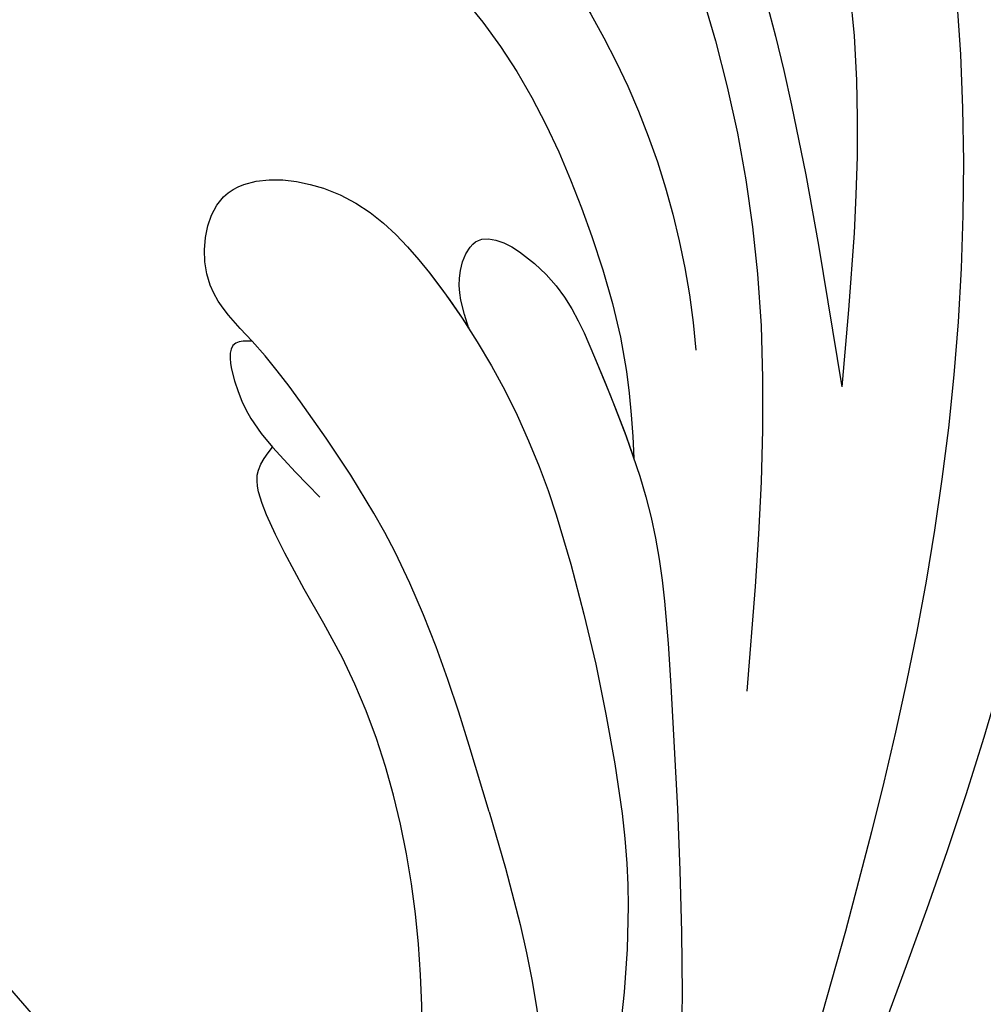
# Model space of a CAD drawing. Units: millimetres. Extents: x 2278 to 10678, y 821 to 7949.
# Drawn here: x 4484 to 4519, y 5388 to 5424 of the extents above; entities that cross this region are included whole.
import ezdxf
from ezdxf.xclip import XClip

# ---------------------------------------------------------------- set-up
doc = ezdxf.new("R2010")
doc.units = ezdxf.units.MM
doc.header["$XCLIPFRAME"] = 2
doc.linetypes.add('ACAD_ISO03W100', pattern=[30, 12, -18])
doc.linetypes.add('HIDDEN', pattern=[9.524999999999999, 6.35, -3.175])
doc.layers.add('A-04.尺寸標註', color=4, linetype='Continuous')
doc.layers.add('H-08.木作(細線)', color=8, linetype='Continuous')
doc.styles.add('新細明體', font='txt')
doc.dimstyles.new('20', dxfattribs={"dimtxt": 50, "dimasz": 15, "dimexe": 10, "dimexo": 10, "dimgap": 6, "dimtad": 2, "dimdec": 0, "dimtxsty": '新細明體', "dimblk": 'ARCHTICK', "dimcen": 5, "dimclrd": 8, "dimclre": 8, "dimclrt": 4, "dimadec": 0, "dimazin": 0, "dimtfac": 1, "dimtdec": 0, "dimtix": 1, "dimtmove": 2, "dimatfit": 3, "dimldrblk": 'OPEN90', "dimfxl": 1.25, "dimlwd": 9, "dimlwe": 9, "dimarcsym": 0})

# ---------------------------------------------------------------- blocks, each defined once
blk = doc.blocks.new('SE-21057L-d')
at = {"layer": 'H-08.木作(細線)', "ltscale": 0.2}
blk.add_arc((82.79220971264886, -7.880128197982984), 28.66287283692205, 76.83920576210224, 139.047770191666, dxfattribs=at)
for points, knots in [([(139.4061156441832, 51.90923602356267), (130.6816177712638, 51.57072421478618), (110.7745286139037, 50.7983262090484), (84.04423871006935, 40.30334243809431), (64.38555132955685, 26.5428193343684), (58.0659837321952, 16.07636128480526), (56.16640530060813, 12.93028243372041)], [0, 0, 0, 0, 26.04151096694614, 59.42011656859079, 84.93460497916357, 95.89996486126249, 95.89996486126249, 95.89996486126249, 95.89996486126249]), ([(99.40386465468401, 49.19567265936047), (89.83057320601449, 45.78367186251467), (70.6494805492043, 38.94737070315809), (50.71113050722194, 14.91411292130918), (44.08294390097607, -3.798323919273265), (40.8137843724256, -13.02768706698198)], [0, 0, 0, 0, 30.03228643824457, 60.1728331323111, 89.50699839552087, 89.50699839552087, 89.50699839552087, 89.50699839552087]), ([(61.03163776448135, 34.31574169663368), (57.34267636716558, 29.48332782846439), (46.67118876352885, 15.5040422964119), (42.19277243272755, -1.649000856206122), (39.26247250134728, -12.87251324546862)], [0, 0, 0, 0, 18.10948807422026, 52.38742200794746, 52.38742200794746, 52.38742200794746, 52.38742200794746]), ([(121.5285209979872, 14.43004484754183), (119.8864597823015, 17.81951203161947), (114.155289241526, 29.64953047962859), (91.75989447814425, 34.44175338657345), (70.4430308715205, 27.05530698774736), (61.02709553032898, 17.73935783485948), (56.16640530060813, 12.93028243372041)], [0, 0, 0, 0, 11.0390962836196, 38.52897980487388, 57.48554630929299, 77.71321690491203, 77.71321690491203, 77.71321690491203, 77.71321690491203]), ([(120.4120048407409, 10.78125305215936), (120.1538693558893, 10.46570370130772), (119.4580062072468, 9.615068365524042), (119.3172798585979, 7.531263709995443), (116.8197552027661, 6.500659624921212), (114.5587052023398, 7.895829380542263), (114.9878670785902, 10.8370555193537), (117.5464795244951, 13.98857213673124), (113.2844504626712, 23.23800550023775), (100.6654490479831, 29.83217062643443), (84.03725505868185, 30.05589720367826), (70.63497825057924, 23.43316197681804), (60.09100939345045, 14.54388548927674), (55.0980098023383, 6.421359744380005), (52.4808063683052, 2.163738271631104)], [0, 0, 0, 0, 1.209525699243406, 3.260552736171918, 5.700918248140939, 7.809771418651267, 9.904214550293215, 13.60647982167684, 19.34926734692635, 36.26303966529989, 54.54194033692575, 66.89863592342863, 80.42834727804058, 95.33282757749987, 95.33282757749987, 95.33282757749987, 95.33282757749987]), ([(120.4120048408095, 10.78125305217148), (120.1538693559579, 10.46570370131984), (119.4580062073154, 9.61506836553616), (119.3172798586665, 7.531263710007565), (116.8197552028349, 6.500659624933526), (114.5587052024083, 7.895829380554197), (114.9878670786588, 10.83705551936583), (117.5464795245637, 13.98857213674336), (113.2844504627398, 23.23800550024988), (100.6654490480519, 29.83217062644693), (84.03725505875056, 30.05589720369057), (70.63497825064783, 23.43316197683016), (60.09100939351904, 14.54388548928886), (55.09800980240689, 6.421359744392127), (52.48080636837366, 2.163738271643041)], [0, 0, 0, 0, 1.209525699243406, 3.260552736171918, 5.700918248140751, 7.80977141865108, 9.904214550293029, 13.60647982167665, 19.34926734692617, 36.26303966529971, 54.54194033692558, 66.89863592342864, 80.42834727804038, 95.3328275774999, 95.3328275774999, 95.3328275774999, 95.3328275774999]), ([(89.31830520101686, 20.02991223449111), (90.48311773908094, 19.65761660066336), (92.1932418736179, 19.11102929344888), (93.85222866718692, 16.76898572892133), (92.21292370539285, 15.51207037481466), (88.16936487465343, 17.01613920587366), (82.08938305846817, 16.92958449371305), (73.68333405135358, 16.33302024855294), (67.43216459822702, 12.79057795246232), (63.02837393203368, 9.371147699372678), (61.30985726820481, 7.285851367239907), (60.6491285806685, 6.484104641324748)], [0, 0, 0, 0, 3.781931462648284, 5.552457634261067, 6.660653232176309, 8.856312796782094, 17.63876650454028, 25.12603100710747, 33.70619375011953, 38.68299491522514, 41.79166638403706, 41.79166638403706, 41.79166638403706, 41.79166638403706]), ([(93.40229976957815, 17.14466464689284), (93.4472082882667, 16.97378393876834), (93.45642045642316, 16.46550502883662), (92.21292370545927, 15.5120703748301), (88.16936487472395, 17.01613920588209), (82.08938305853752, 16.92958449372632), (73.68333405142536, 16.33302024856327), (67.43216459829586, 12.79057795247483), (63.02837393210265, 9.371147699385375), (61.30985726827683, 7.285851367250615), (60.64912858073723, 6.484104641337062)], [5.007134730960395, 5.007134730960395, 5.007134730960395, 5.007134730960395, 5.552457634263125, 6.660653232178229, 8.856312796781989, 17.63876650453977, 25.12603100710809, 33.70619375011988, 38.68299491522463, 41.7916663840365, 41.7916663840365, 41.7916663840365, 41.7916663840365]), ([(93.40229976957815, 17.14466464689284), (93.4472082882667, 16.97378393876834), (93.45642045642316, 16.46550502883662), (92.21292370545927, 15.5120703748301), (88.16936487472346, 17.01613920588133), (82.08938305853702, 16.92958449372556), (73.6833340514223, 16.33302024856525), (67.43216459829635, 12.79057795247559), (63.02837393210166, 9.371147699383847), (61.30985726827683, 7.285851367250615), (60.64912858073723, 6.484104641337062)], [5.007134730960577, 5.007134730960577, 5.007134730960577, 5.007134730960577, 5.552457634262606, 6.66065323217815, 8.856312796781909, 17.63876650453992, 25.12603100710763, 33.70619375011982, 38.68299491522501, 41.79166638403687, 41.79166638403687, 41.79166638403687, 41.79166638403687]), ([(68.14516474624871, 6.738931785797263), (68.71691241928205, 7.147931706859637), (69.60258976086809, 7.78150133885417), (70.0876508846036, 9.941022557798227), (66.64425326734144, 10.21686016042385), (63.41183609235594, 8.258402903681457), (58.65662713669258, 5.379890075113479), (56.07220096681234, 2.262008876064264), (54.78064276286553, 0.7038583324341943)], [0, 0, 0, 0, 2.093456171337972, 3.242910787422369, 5.487197119800064, 9.460591007860643, 15.52420406000012, 21.58167426533146, 21.58167426533146, 21.58167426533146, 21.58167426533146]), ([(68.14516474631743, 6.738931785809573), (68.71691241935078, 7.147931706871951), (69.6025897609368, 7.78150133886648), (70.08765088467207, 9.941022557810157), (66.64425326740991, 10.21686016043578), (63.41183609242454, 8.258402903693579), (58.65662713676106, 5.37989007512541), (56.07220096688093, 2.262008876076393), (54.78064276293399, 0.7038583324461314)], [0, 0, 0, 0, 2.093456171338195, 3.242910787422386, 5.487197119800081, 9.460591007860476, 15.52420406000017, 21.58167426533151, 21.58167426533151, 21.58167426533151, 21.58167426533151]), ([(68.14516474631743, 6.738931785809573), (68.71691241935078, 7.147931706871951), (69.60258976093755, 7.781501338867624), (70.08765088466927, 9.941022557812524), (66.64425326740661, 10.21686016043738), (63.98623953342441, 8.606422520725847), (61.72063983835143, 7.23472366719643), (60.64912858073723, 6.484104641337062)], [0, 0, 0, 0, 2.093456171337964, 3.24291078742261, 5.487197119799355, 9.460591007859609, 13.34180719294336, 13.34180719294336, 13.34180719294336, 13.34180719294336]), ([(57.3507301985403, -6.758119322164241), (59.98681168284942, -4.752303062548762), (64.31569323847889, -1.458421192083982), (70.3009931990596, 0.7543698298112389), (73.99776489585008, 1.858211390440964), (76.86287732739726, 2.175102006914692), (78.9416102305905, 5.726228586361245), (74.79704610738327, 8.457813601453879), (69.38413192630149, 7.464048775125462), (63.16778500381159, 4.642971125829533), (59.26808444295926, 1.336251500863199), (57.39330336509548, -0.2534539870229224)], [0, 0, 0, 0, 9.871480255538698, 16.21060238817575, 18.97344097942813, 21.47940740767949, 24.66628685774466, 28.24064256197942, 33.08806343344548, 41.02882525832046, 48.38081635633523, 48.38081635633523, 48.38081635633523, 48.38081635633523]), ([(74.10908087731812, 1.799164462915435), (74.933921303203, 1.96175328910806), (76.86287732746916, 2.175102006925215), (78.94161023065884, 5.726228586372983), (74.79704610745503, 8.457813601464213), (71.21478796485229, 7.800141593032851), (68.9061485260578, 7.033065629112883), (68.15331878960204, 6.744764831809448)], [18.97344097942794, 18.97344097942794, 18.97344097942794, 18.97344097942794, 21.47940740767924, 24.66628685774414, 28.24064256197714, 33.0880634334442, 35.49498919038339, 35.49498919038339, 35.49498919038339, 35.49498919038339]), ([(74.10908087731812, 1.799164462915435), (74.933921303203, 1.96175328910806), (76.86287732746916, 2.175102006925215), (78.94161023065884, 5.726228586372983), (74.79704610745503, 8.457813601464213), (71.21478796485229, 7.800141593032851), (68.9061485260578, 7.033065629112883), (68.15331878960204, 6.744764831809448)], [18.97344097942794, 18.97344097942794, 18.97344097942794, 18.97344097942794, 21.47940740767924, 24.66628685774414, 28.24064256197714, 33.0880634334442, 35.49498919038339, 35.49498919038339, 35.49498919038339, 35.49498919038339]), ([(74.10908087724916, 1.799164462902738), (74.29497245263254, 1.672574510573362), (74.90205709135466, 1.259157090675501), (73.27145450687061, -0.2769849052120037), (71.4510966550845, -0.8446224533702846), (69.70285092996056, -1.130287494605952), (68.87801506976707, -1.26506647139918)], [0, 0, 0, 0, 0.5931910756012572, 1.937243197196661, 4.676957000101384, 7.124206349635292, 7.124206349635292, 7.124206349635292, 7.124206349635292]), ([(74.10908087731764, 1.799164462914668), (74.2949724527015, 1.672574510586053), (74.9020570914235, 1.259157090688007), (73.27145450693702, -0.2769849051965707), (72.13320646224709, -0.6319218911611131), (71.28518339421903, -0.8239655340945973)], [0, 0, 0, 0, 0.5931910756008297, 1.937243197196419, 4.676957000099529, 4.676957000099529, 4.676957000099529, 4.676957000099529]), ([(74.10908087731764, 1.799164462914668), (74.2949724527015, 1.672574510586053), (74.9020570914235, 1.259157090688007), (73.27145450693702, -0.2769849051965707), (72.13320646224709, -0.6319218911611131), (71.28518339421903, -0.8239655340945973)], [0, 0, 0, 0, 0.5931910756008297, 1.937243197196419, 4.676957000099529, 4.676957000099529, 4.676957000099529, 4.676957000099529]), ([(54.78064276286553, 0.7038583324341943), (51.05500688063391, -3.821104209609032), (42.81082705397642, -13.83405396763354), (36.5005738637479, -30.46826020823157), (38.61363517027586, -41.15732352762802), (39.32976568695609, -44.77991810833305)], [0, 0, 0, 0, 17.64548638980368, 39.046371552341, 50.01744260336981, 50.01744260336981, 50.01744260336981, 50.01744260336981]), ([(54.78064276293399, 0.7038583324461314), (51.05500688070263, -3.821104209596719), (42.81082705404502, -13.83405396762142), (36.50057386381662, -30.46826020821926), (38.61363517034445, -41.1573235276159), (39.32976568702458, -44.77991810832113)], [0, 0, 0, 0, 17.64548638980368, 39.046371552341, 50.01744260336981, 50.01744260336981, 50.01744260336981, 50.01744260336981]), ([(57.39330336509548, -0.2534539870229224), (55.60967975988508, -1.880918327355481), (50.77326048075654, -6.293900914428768), (46.12431640977731, -15.71157968875933), (42.34736384864602, -25.31870358141089), (42.10677393659851, -31.44949294548201), (42.01719635371202, -33.73213766548537)], [0, 0, 0, 0, 7.197978254041358, 19.51781793923242, 31.00878149461307, 37.82499806481822, 37.82499806481822, 37.82499806481822, 37.82499806481822]), ([(102.8692704590933, -94.29135861474583), (95.79410369786758, -96.16401634609991), (83.52103393145993, -97.40035292908274), (63.79252813793503, -85.07818548765059), (49.18918494988034, -63.95462366533374), (44.78614293041868, -38.42906449037346), (50.47615437740491, -18.07270809303985), (61.35055520119397, -6.381644654493954), (68.7364913944691, -3.792083203235912), (71.34171057495729, -2.066126774746053), (71.30048361200616, -1.160181444041001), (71.28518339421903, -0.8239655340945973)], [0, 0, 0, 0, 13.61947253675465, 35.6923096227523, 66.07904106750783, 89.31554754468686, 110.8124830913676, 127.8300530237493, 133.6102071857117, 135.2369110673426, 136.1968820743656, 136.1968820743656, 136.1968820743656, 136.1968820743656]), ([(57.3507301985403, -6.758119322164241), (55.14338069410395, -8.455219076665898), (50.27527138756955, -12.19801879751414), (46.02075247175219, -19.7860132689312), (43.55177379649982, -26.55043465673528), (42.80992132925644, -30.34764678815377), (42.53061358383955, -31.7772986476898)], [0, 0, 0, 0, 8.2841378009013, 18.269915228268, 25.49694076209966, 29.86098192973598, 29.86098192973598, 29.86098192973598, 29.86098192973598])]:
    blk.add_open_spline(points, degree=3, knots=knots, dxfattribs=at)
blk = doc.blocks.new('_ArchTick')
at = {"color": 0, "linetype": 'ByBlock', "const_width": 0.15}
blk.add_lwpolyline([(-0.5, -0.5), (0.5, 0.5)], dxfattribs=at)
blk = doc.blocks.new('*D25')
at = {"layer": 'A-04.尺寸標註', "color": 8, "linetype": 'HIDDEN', "lineweight": 9, "ltscale": 2, "transparency": 16777216}
for p, q in [((6173.011045272764, 6547.271608970932), (3585.722108098399, 6547.271608970933)), ((6173.011045272764, 3456.586649019086), (3585.722108098398, 3456.586649019086))]:
    blk.add_line(p, q, dxfattribs=at)
at = {"layer": 'A-04.尺寸標註', "color": 8, "lineweight": 9, "ltscale": 2, "transparency": 16777216}
blk.add_line((3595.722108098399, 6547.271608970933), (3595.722108098398, 3456.586649019086), dxfattribs=at)
at = {"layer": 'DEFPOINTS', "color": 0, "ltscale": 2, "transparency": 16777216}
for p in [(6183.011045272764, 6547.271608970932), (3595.722108098398, 3456.586649019086), (6183.011045272764, 3456.586649019086)]:
    blk.add_point(p, dxfattribs=at)
at = {"layer": 'A-04.尺寸標註', "color": 8, "lineweight": 9, "ltscale": 2, "transparency": 16777216, "xscale": 15, "yscale": 15, "zscale": 15}
for p, rotation in [((3595.722108098399, 6547.271608970933), 90), ((3595.722108098398, 3456.586649019086), 270)]:
    blk.add_blockref('_ArchTick', p, dxfattribs=dict(at, rotation=rotation))
at = {"layer": 'A-04.尺寸標註', "color": 4, "ltscale": 2, "transparency": 16777216, "insert": (3561.560770889095, 5001.929128995011), "char_height": 50, "attachment_point": 5, "rotation": 90, "style": '新細明體'}
blk.add_mtext('3091', dxfattribs=at)
blk = doc.blocks.new('_Open90')
at = {"color": 0, "linetype": 'ByBlock', "lineweight": -2}
for p, q in [((-0.5, 0.5), (0, 0)), ((0, 0), (-1, 0)), ((0, 0), (-0.5, -0.5))]:
    blk.add_line(p, q, dxfattribs=at)
blk = doc.blocks.new('虛線')
at = {"color": 4, "linetype": 'ACAD_ISO03W100', "ltscale": 0.5}
blk.add_lwpolyline([(-1587.761325082975, 533.9961914036539, -0.8305216514757291), (-1630.180697194271, 457.973618686694, -0.4615474345612781), (-1759.97835315406, 296.7217090526538, -0.3304959610816453), (-1824.106659024605, 186.3428853343066, -0.3304959610816453)], format="xyb", dxfattribs=at)

msp = doc.modelspace()

# ---------------------------------------------------------------- block references
msp.add_blockref('虛線', (6210.205913629801, 5001.92912899498))
at = {"layer": 'H-08.木作(細線)', "color": 250, "true_color": 0x303341}
ref = msp.add_blockref('SE-21057L-d', (4551.406824548041, 5366.847477790423), dxfattribs=dict(at, xscale=-1, rotation=323.7696977221223))
XClip(ref).set_block_clipping_path([(75.27118951181546, -90.42131512339984), (74.84829781255394, -92.5332942995592), (75.59385619970999, -95.43199598192587), (74.06331066154235, -96.11782795762701), (73.53017485621967, -97.77909516145883), (74.09922030909001, -100.23542703931162), (75.04237525989447, -102.24452389833459), (76.06414713231788, -104.05009814740333), (80.85419591986283, -106.45630955186789), (77.73998083390688, -108.67465300629556), (59.982842580455326, -107.49540248030098), (35.43812641317709, -83.82376010761072), (3.1020883309538476, -18.551396051145275), (7.284514560666139, 58.99948673101608), (2.2232694147751317, 144.1886186941556), (25.563928930510883, 182.65305179874122), (100.74235125297128, 177.74973190033052), (138.38952821322164, 126.56329266578541), (183.25634222857116, 128.7126052021049), (200.39606517951688, 107.26444950049336), (200.690246697548, 58.3510727075045), (154.9554930636259, 30.574644144347985), (139.8346202568573, 0.7132700711517828), (116.2767078004581, -25.610353843527264), (87.33302228204411, -17.423284544987837), (64.58402138004749, -22.612333552446216), (55.915216119843535, -45.10067207789689), (61.5114363985158, -67.38320217124419)])

# ---------------------------------------------------------------- dimensions: what is measured, and where the dimension line sits
at = {"layer": 'A-04.尺寸標註', "color": 8, "ltscale": 2}
dim = msp.add_linear_dim(base=(3595.722108098398, 3456.586649019086), p1=(6183.011045272764, 6547.271608970932), p2=(6183.011045272764, 3456.586649019086), angle=90, dimstyle='20', dxfattribs=at)
dim.commit()
dim.dimension.update_dxf_attribs({"geometry": '*D25', "text_midpoint": (3561.560770889095, 5001.929128995011)})

doc.saveas('drawing.dxf')
